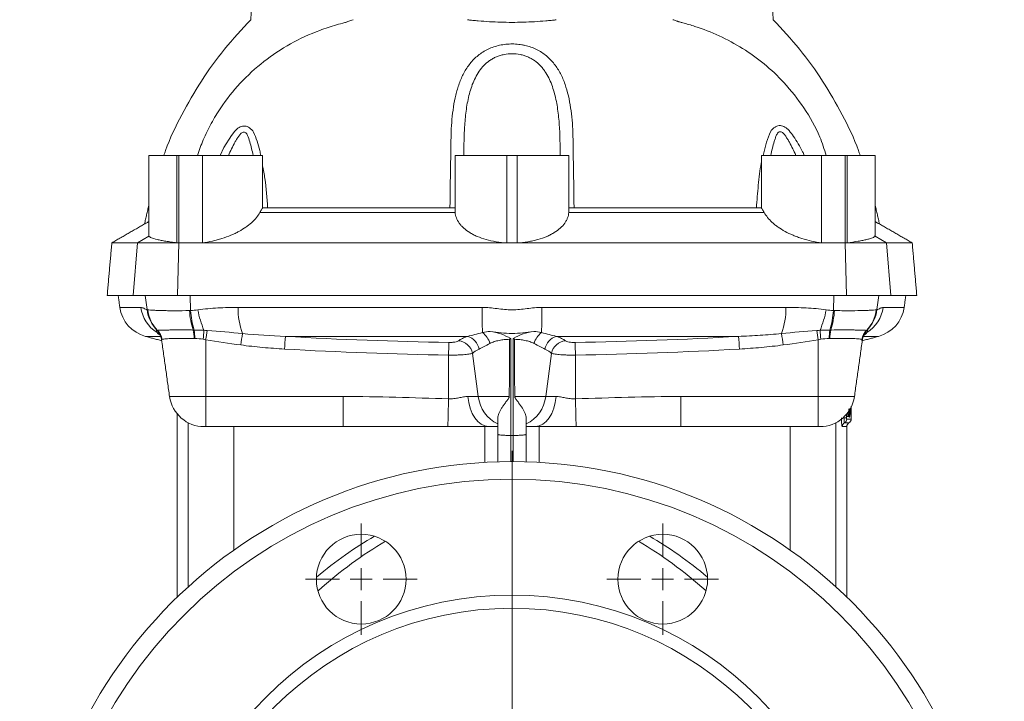
# Model space of a CAD drawing. Units: millimetres. Extents: x 8 to 290, y 7 to 203.
# Drawn here: x 180 to 225, y 133 to 164 of the extents above; entities that cross this region are included whole.
import ezdxf

# ---------------------------------------------------------------- set-up
doc = ezdxf.new("R2010")
doc.units = ezdxf.units.MM

# ---------------------------------------------------------------- blocks, each defined once
blk = doc.blocks.new('SW_CENTERMARKSYMBOL_5')
at = {"color": 0, "linetype": 'Continuous', "lineweight": 0}
for p, q in [((0, 1), (0, 22.5)), ((0, 0), (0, 0.5)), ((-1, 0), (-22.5, 0)), ((0, 0), (-0.5, 0)), ((0, 0), (0, -0.5)), ((0, 0), (0.5, 0)), ((1, 0), (22.5, 0)), ((0, -1), (0, -22.5))]:
    blk.add_line(p, q, dxfattribs=at)
blk = doc.blocks.new('SW_CENTERMARKSYMBOL_6')
at = {"color": 0, "linetype": 'Continuous', "lineweight": 0}
for p, q in [((0, 1), (0, 2.55)), ((0, 0), (0, 0.5)), ((-1, 0), (-2.55, 0)), ((0, 0), (-0.5, 0)), ((0, 0), (0, -0.5)), ((0, 0), (0.5, 0)), ((1, 0), (2.55, 0)), ((0, -1), (0, -2.55))]:
    blk.add_line(p, q, dxfattribs=at)
blk = doc.blocks.new('SW_CENTERMARKSYMBOL_7')
at = {"color": 0, "linetype": 'Continuous', "lineweight": 0}
for p, q in [((0, 1), (0, 2.55)), ((0, 0), (0, 0.5)), ((-1, 0), (-2.55, 0)), ((0, 0), (-0.5, 0)), ((0, 0), (0, -0.5)), ((0, 0), (0.5, 0)), ((1, 0), (2.55, 0)), ((0, -1), (0, -2.55))]:
    blk.add_line(p, q, dxfattribs=at)

msp = doc.modelspace()

# ---------------------------------------------------------------- linework, layer by layer
at = {"color": 7, "linetype": 'Continuous', "lineweight": 15}
for p, q in [((186.363, 157.826), (187.651, 157.826)), ((187.651, 153.826), (187.651, 157.826)), ((187.736, 157.826), (187.651, 157.826)), ((187.736, 157.826), (187.736, 153.826)), ((188.813, 157.826), (187.736, 157.826)), ((188.813, 157.826), (188.813, 153.826)), ((188.813, 157.826), (191.563, 157.826)), ((200.363, 157.826), (202.729, 157.826)), ((202.729, 153.826), (202.729, 157.826)), ((203.196, 157.826), (202.729, 157.826)), ((203.196, 157.826), (205.563, 157.826)), ((203.196, 157.826), (203.196, 153.826)), ((214.363, 157.826), (217.112, 157.826)), ((217.112, 153.826), (217.112, 157.826)), ((217.112, 157.826), (218.19, 157.826)), ((218.19, 157.826), (218.19, 153.826)), ((218.19, 157.826), (218.274, 157.826)), ((218.274, 157.826), (218.274, 153.826)), ((218.274, 157.826), (219.563, 157.826)), ((191.563, 155.426), (200.363, 155.426)), ((205.563, 155.426), (214.363, 155.426)), ((200.365, 155.211), (191.434, 155.211)), ((214.492, 155.211), (205.56, 155.211)), ((186.367, 154.13), (185.854, 153.826)), ((219.559, 154.13), (220.071, 153.826)), ((184.673, 153.826), (185.854, 153.826)), ((185.854, 153.826), (185.65, 151.426)), ((185.854, 153.826), (187.651, 153.826)), ((187.651, 153.826), (187.736, 153.826)), ((187.736, 153.826), (187.673, 151.426)), ((187.736, 153.826), (188.813, 153.826)), ((188.813, 153.826), (202.729, 153.826)), ((202.729, 153.826), (203.196, 153.826)), ((203.196, 153.826), (217.112, 153.826)), ((218.19, 153.826), (217.112, 153.826)), ((218.19, 153.826), (218.252, 151.426)), ((218.19, 153.826), (218.274, 153.826)), ((218.274, 153.826), (220.071, 153.826)), ((220.071, 153.826), (220.275, 151.426)), ((220.071, 153.826), (221.253, 153.826)), ((184.463, 151.426), (185.65, 151.426)), ((185.65, 151.426), (187.673, 151.426)), ((186.283, 150.773), (186.194, 151.426)), ((187.673, 151.426), (188.247, 151.426)), ((188.275, 150.732), (188.247, 151.426)), ((188.247, 151.426), (217.678, 151.426)), ((217.65, 150.732), (217.678, 151.426)), ((217.678, 151.426), (218.252, 151.426)), ((218.252, 151.426), (220.275, 151.426)), ((219.642, 150.773), (219.731, 151.426)), ((220.275, 151.426), (221.463, 151.426)), ((185.04, 150.874), (186.002, 150.874)), ((190.441, 150.874), (201.592, 150.874)), ((204.333, 150.874), (215.484, 150.874)), ((219.923, 150.874), (220.885, 150.874)), ((186.876, 149.552), (186.21, 149.552)), ((188.963, 146.803), (188.963, 149.4)), ((200.933, 149.552), (192.606, 149.552)), ((202.913, 149.449), (202.913, 145.026)), ((203.013, 145.026), (203.013, 149.449)), ((213.319, 149.552), (204.993, 149.552)), ((216.963, 146.803), (216.963, 149.4)), ((219.715, 149.552), (219.041, 149.552)), ((200.064, 146.703), (200.064, 148.695)), ((201.42, 146.803), (201.161, 148.774)), ((204.506, 146.803), (204.765, 148.774)), ((205.861, 146.703), (205.861, 148.695)), ((187.312, 146.803), (188.963, 146.803)), ((188.963, 146.803), (195.244, 146.803)), ((188.963, 145.426), (188.963, 146.803)), ((195.244, 145.426), (195.244, 146.803)), ((200.944, 146.803), (201.42, 146.803)), ((201.42, 146.803), (202.838, 146.803)), ((203.087, 146.803), (204.506, 146.803)), ((204.506, 146.803), (204.981, 146.803)), ((210.682, 146.803), (216.963, 146.803)), ((210.682, 145.426), (210.682, 146.803)), ((216.963, 145.426), (216.963, 146.803)), ((216.963, 146.803), (218.613, 146.803)), ((218.449, 145.886), (218.449, 146.29)), ((218.452, 146.295), (218.452, 145.886)), ((202.313, 145.072), (202.313, 145.818)), ((203.613, 145.818), (203.613, 145.072)), ((218.136, 145.826), (218.087, 145.826)), ((218.136, 145.826), (218.136, 145.871)), ((218.136, 145.826), (218.254, 145.826)), ((218.254, 145.997), (218.254, 145.826)), ((218.338, 145.886), (218.268, 145.886)), ((218.279, 146.019), (218.294, 146.019)), ((218.294, 146.019), (218.338, 146.019)), ((218.338, 146.019), (218.338, 145.886)), ((218.452, 145.886), (218.449, 145.886)), ((188.159, 138.1), (188.159, 145.606)), ((188.963, 145.426), (188.897, 145.426)), ((195.244, 145.426), (188.963, 145.426)), ((190.242, 139.775), (190.242, 145.426)), ((200.03, 145.426), (195.244, 145.426)), ((201.728, 145.426), (200.03, 145.426)), ((201.728, 143.791), (201.728, 145.426)), ((202.222, 145.426), (201.978, 145.426)), ((203.947, 145.426), (203.703, 145.426)), ((205.896, 145.426), (204.197, 145.426)), ((204.197, 145.426), (204.197, 143.791)), ((210.682, 145.426), (205.896, 145.426)), ((216.963, 145.426), (210.682, 145.426)), ((215.683, 139.775), (215.683, 145.426)), ((217.029, 145.426), (216.963, 145.426)), ((217.767, 138.1), (217.767, 145.606)), ((218.263, 145.426), (218.061, 145.426)), ((218.363, 145.599), (218.16, 145.599)), ((218.26, 145.772), (218.463, 145.772)), ((202.313, 143.816), (202.313, 145.072)), ((202.913, 145.026), (202.913, 143.826)), ((202.913, 145.026), (203.013, 145.026)), ((203.013, 143.826), (203.013, 145.026)), ((203.613, 145.072), (203.613, 143.816)), ((202.913, 143.826), (202.963, 143.826)), ((202.963, 143.826), (203.013, 143.826))]:
    msp.add_line(p, q, dxfattribs=at)
at = {"color": 7, "linetype": 'Continuous', "lineweight": 15, "flags": 128}
for points in [[(189.621, 157.826), (189.8, 158.188), (190.147, 158.734), (190.299, 158.937), (190.299, 158.937), (190.299, 158.937)], [(214.445, 157.826), (214.594, 158.433), (214.728, 158.787), (214.807, 158.954), (214.807, 158.954), (214.807, 158.954)], [(201.889, 145.426), (201.718, 145.456), (201.554, 145.534), (201.4, 145.66), (201.262, 145.827), (201.144, 146.032), (201.05, 146.268), (200.983, 146.528), (200.944, 146.803)], [(204.037, 145.426), (204.207, 145.456), (204.372, 145.534), (204.525, 145.66), (204.663, 145.827), (204.781, 146.032), (204.875, 146.268), (204.943, 146.528), (204.981, 146.803)]]:
    msp.add_lwpolyline(points, dxfattribs=at)
at = {"color": 7, "linetype": 'Continuous', "lineweight": 15}
for centre, radius in [((202.963, 121.826), 22), ((202.963, 121.826), 21.2), ((196.074, 138.456), 2.05), ((209.851, 138.456), 2.05), ((202.963, 121.826), 15.9), ((202.963, 121.826), 15.3)]:
    msp.add_circle(centre, radius, dxfattribs=at)
for centre, radius, start, end in [((186.625, 151.097), 1.6, 188, 255), ((187.59, 151.087), 1.602, 187.6167, 237.9844), ((187.857, 150.958), 1.585, 186.7015, 225.6285), ((187.883, 150.939), 1.578, 186.1781, 224.8133), ((192.561, 151.42), 4.005, 189.4145, 203.3867), ((193.911, 150.856), 3.47, 179.6901, 199.7757), ((233.955, 150.871), 32.363, 179.9936, 182.0206), ((171.97, 150.871), 32.363, 357.9794, 0.0064), ((212.014, 150.856), 3.47, 340.2243, 0.3099), ((213.364, 151.42), 4.005, 336.6133, 350.5855), ((218.043, 150.939), 1.578, 315.1867, 353.8219), ((218.069, 150.958), 1.585, 314.3715, 353.2985), ((218.335, 151.087), 1.602, 302.0156, 352.3833), ((219.301, 151.097), 1.6, 285, 352), ((192.056, 150.989), 3.841, 183.8539, 197.3671), ((192.317, 150.975), 4.049, 183.4454, 196.2458), ((213.608, 150.975), 4.049, 343.7542, 356.5546), ((213.869, 150.989), 3.841, 342.6329, 356.1461), ((186.474, 149.22), 0.574, 45.7122, 62.3477), ((186.267, 149.309), 0.706, 8.2908, 46.9981), ((186.276, 149.313), 0.708, 8.235, 46.498), ((186.497, 149.435), 1.937, 0.5753, 12.1631), ((186.402, 149.445), 2.066, 0.2325, 11.0961), ((177.342, 150.611), 11.569, 354.0993, 356.1318), ((208.674, 146.107), 19.985, 169.2866, 170.515), ((208.214, 146.735), 17.813, 170.4778, 172.1759), ((223.196, 147.284), 30.674, 175.7594, 176.8427), ((200.723, 148.832), 0.749, 10.8078, 73.719), ((200.959, 148.917), 1.043, 17.3913, 51.1924), ((204.966, 148.917), 1.043, 128.8076, 162.6087), ((205.203, 148.832), 0.749, 106.281, 169.1922), ((182.73, 147.284), 30.674, 3.1573, 4.2406), ((197.712, 146.735), 17.813, 7.8241, 9.5222), ((197.251, 146.107), 19.985, 9.485, 10.7134), ((228.583, 150.611), 11.569, 183.8682, 185.9007), ((219.523, 149.445), 2.066, 168.9039, 179.7675), ((219.428, 149.435), 1.937, 167.8369, 179.4247), ((219.65, 149.313), 0.708, 133.502, 171.765), ((219.658, 149.309), 0.706, 133.0019, 171.7092), ((219.451, 149.22), 0.574, 117.6529, 134.4822), ((308.46, 146.989), 108.409, 178.79257, 179.09848), ((200.436, 148.616), 0.742, 12.3178, 83.3608), ((205.489, 148.616), 0.742, 96.6392, 167.6822), ((97.466, 146.989), 108.409, 0.90152, 1.20743), ((188.897, 147.026), 1.6, 188, 270), ((5.542, 151.338), 194.577, 358.25882, 358.63492), ((202.998, 146.988), 1.589, 186.6885, 244.463), ((202.928, 146.988), 1.589, 295.537, 353.3115), ((400.383, 151.338), 194.577, 181.36508, 181.74118), ((217.029, 147.026), 1.6, 270, 352), ((218.261, 145.426), 0.2, 120.2008, 180.0546), ((218.059, 145.772), 0.2, 300.1998, 0.0555), ((218.463, 145.426), 0.2, 120, 180), ((218.263, 145.772), 0.2, 300, 0), ((202.898, 144.426), 0.6, 270.1647, 270.7148), ((202.913, 143.226), 0.6, 90, 90.7148), ((203.013, 143.226), 0.6, 89.2852, 90), ((203.028, 144.426), 0.6, 269.2852, 269.8353)]:
    msp.add_arc(centre, radius, start, end, dxfattribs=at)
for centre, major_axis, ratio, start_param, end_param in [((178.963, 150.709), (0, 48.633), 0.812197, 4.613057, 4.615994), ((178.963, 150.511), (0, 48.61), 0.812596, 4.619853, 4.620473), ((202.963, -62.997), (0, 205.237), 0.230465, 0.133412, 0.190072), ((202.963, -62.997), (0, 205.237), 0.230465, 6.093113, 6.149774), ((202.963, -63.386), (0, 205.237), 0.221695, 0.127525, 0.196117), ((202.963, -63.386), (0, 205.237), 0.221695, 6.087069, 6.15566)]:
    msp.add_ellipse(centre, major_axis=major_axis, ratio=ratio, start_param=start_param, end_param=end_param, dxfattribs=at)
for points, knots in [([(191.163, 169.226), (191.14, 168.359), (191.095, 166.626), (191.049, 164.892), (191.027, 164.026)], [0, 0, 0, 0, 0.5, 1, 1, 1, 1]), ([(214.899, 164.026), (214.876, 164.892), (214.831, 166.626), (214.785, 168.359), (214.763, 169.226)], [0, 0, 0, 0, 0.5, 1, 1, 1, 1]), ([(191.027, 164.026), (190.616, 163.583), (189.797, 162.702), (188.744, 161.237), (187.853, 159.684), (187.292, 158.539), (187.078, 157.9), (187.053, 157.826)], [0, 0, 0, 0, 0.244075, 0.486382, 0.72759, 0.968295, 1, 1, 1, 1]), ([(188.587, 157.826), (188.671, 158.063), (188.849, 158.562), (189.207, 159.287), (189.743, 160.173), (190.522, 161.155), (191.602, 162.144), (192.835, 162.959), (193.969, 163.479), (194.811, 163.758), (195.203, 163.863), (195.343, 163.898), (195.371, 163.905), (195.452, 163.939), (195.567, 163.977), (195.666, 164.013), (195.702, 164.026)], [0, 0, 0, 0, 0.0753641, 0.1584678, 0.2415743, 0.3853279, 0.5330121, 0.6807555, 0.8325464, 0.9161821, 0.958055, 0.9606642, 0.9619688, 0.9671956, 0.9880691, 1, 1, 1, 1]), ([(200.938, 164.026), (200.937, 164.024), (200.937, 164.023), (200.936, 164.021), (200.936, 164.019), (200.935, 164.019), (200.935, 164.017), (200.936, 164.017), (200.938, 164.017), (200.939, 164.017), (200.946, 164.016), (200.963, 164.015), (200.978, 164.013), (201.009, 164.01), (201.029, 164.008), (201.09, 164.001), (201.131, 163.997), (201.255, 163.985), (201.338, 163.978), (201.588, 163.957), (201.757, 163.944), (202.1, 163.925), (202.273, 163.917), (202.617, 163.907), (202.79, 163.904), (203.134, 163.904), (203.307, 163.907), (203.652, 163.917), (203.826, 163.925), (204.167, 163.945), (204.336, 163.958), (204.585, 163.979), (204.668, 163.987), (204.791, 163.999), (204.852, 164.005), (204.923, 164.013), (204.959, 164.016), (204.977, 164.018), (204.984, 164.019), (204.987, 164.02), (204.988, 164.019), (204.989, 164.02), (204.988, 164.021), (204.988, 164.023), (204.987, 164.024), (204.987, 164.026)], [0, 0, 0, 0, 0.000977, 0.001465, 0.001465, 0.001953, 0.001953, 0.002441, 0.002441, 0.00293, 0.003906, 0.007812, 0.015625, 0.015625, 0.03125, 0.03125, 0.0625, 0.0625, 0.125, 0.125, 0.25, 0.25, 0.375, 0.375, 0.5, 0.5, 0.625, 0.625, 0.75, 0.75, 0.875, 0.875, 0.9375, 0.9375, 0.96875, 0.984375, 0.992188, 0.996094, 0.998047, 0.998047, 0.998535, 0.998535, 0.999023, 0.999023, 1, 1, 1, 1]), ([(210.32, 164.026), (210.366, 164.009), (210.436, 163.985), (210.516, 163.956), (210.556, 163.941), (210.574, 163.935), (210.584, 163.931), (210.599, 163.928), (210.66, 163.912), (210.906, 163.85), (211.513, 163.67), (212.441, 163.311), (213.508, 162.737), (214.509, 162.019), (215.468, 161.118), (216.338, 160.001), (216.99, 158.871), (217.233, 158.107), (217.323, 157.826)], [0, 0, 0, 0, 0.015412, 0.023118, 0.026971, 0.028897, 0.029138, 0.030104, 0.033957, 0.049369, 0.111043, 0.234579, 0.360241, 0.483826, 0.609849, 0.75826, 0.911016, 1, 1, 1, 1]), ([(218.872, 157.826), (218.847, 157.9), (218.634, 158.539), (218.072, 159.684), (217.182, 161.237), (216.128, 162.702), (215.31, 163.583), (214.899, 164.026)], [0, 0, 0, 0, 0.031705, 0.27241, 0.513618, 0.755925, 1, 1, 1, 1]), ([(200.126, 155.426), (200.137, 156.197), (200.148, 156.968), (200.164, 157.932), (200.167, 158.125), (200.172, 158.414), (200.173, 158.51), (200.176, 158.655), (200.177, 158.703), (200.179, 158.799), (200.181, 158.847), (200.19, 159.088), (200.201, 159.279), (200.236, 159.66), (200.258, 159.85), (200.316, 160.221), (200.351, 160.403), (200.416, 160.67), (200.44, 160.758), (200.491, 160.933), (200.519, 161.019), (200.611, 161.272), (200.681, 161.433), (200.844, 161.739), (200.938, 161.885), (201.101, 162.09), (201.159, 162.155), (201.282, 162.279), (201.346, 162.337), (201.483, 162.448), (201.555, 162.499), (201.708, 162.595), (201.788, 162.639), (202.035, 162.756), (202.21, 162.816), (202.493, 162.877), (202.589, 162.892), (202.784, 162.912), (202.882, 162.917), (203.076, 162.916), (203.173, 162.91), (203.317, 162.893), (203.365, 162.887), (203.461, 162.87), (203.508, 162.861), (203.742, 162.808), (203.917, 162.746), (204.165, 162.625), (204.244, 162.58), (204.395, 162.483), (204.466, 162.43), (204.601, 162.318), (204.666, 162.259), (204.787, 162.132), (204.844, 162.066), (205.004, 161.861), (205.096, 161.715), (205.218, 161.481), (205.256, 161.401), (205.326, 161.237), (205.358, 161.154), (205.447, 160.901), (205.497, 160.727), (205.581, 160.371), (205.615, 160.188), (205.7, 159.627), (205.731, 159.248), (205.746, 158.82), (205.747, 158.772), (205.749, 158.677), (205.75, 158.629), (205.752, 158.485), (205.757, 158.199), (205.762, 157.912), (205.777, 156.956), (205.788, 156.191), (205.799, 155.426)], [0, 0, 0, 0, 0.125, 0.125, 0.15625, 0.15625, 0.171875, 0.171875, 0.179688, 0.179688, 0.1875, 0.1875, 0.21875, 0.21875, 0.25, 0.25, 0.28125, 0.28125, 0.296875, 0.296875, 0.3125, 0.3125, 0.34375, 0.34375, 0.375, 0.375, 0.390625, 0.390625, 0.40625, 0.40625, 0.421875, 0.421875, 0.4375, 0.4375, 0.46875, 0.46875, 0.484375, 0.484375, 0.5, 0.5, 0.515625, 0.515625, 0.523438, 0.523438, 0.53125, 0.53125, 0.5625, 0.5625, 0.578125, 0.578125, 0.59375, 0.59375, 0.609375, 0.609375, 0.625, 0.625, 0.65625, 0.65625, 0.671875, 0.671875, 0.6875, 0.6875, 0.71875, 0.71875, 0.75, 0.75, 0.8125, 0.8125, 0.820313, 0.820313, 0.828125, 0.828125, 0.84375, 0.875, 0.875, 1, 1, 1, 1]), ([(205.168, 157.826), (205.163, 158.072), (205.158, 158.318), (205.152, 158.626), (205.15, 158.687), (205.146, 158.81), (205.144, 158.871), (205.136, 159.055), (205.128, 159.177), (205.109, 159.42), (205.098, 159.542), (205.071, 159.783), (205.055, 159.904), (204.998, 160.261), (204.951, 160.494), (204.855, 160.832), (204.82, 160.943), (204.738, 161.161), (204.692, 161.267), (204.589, 161.471), (204.532, 161.57), (204.436, 161.71), (204.402, 161.756), (204.33, 161.845), (204.292, 161.888), (204.172, 162.012), (204.086, 162.087), (203.943, 162.187), (203.893, 162.219), (203.789, 162.276), (203.736, 162.303), (203.627, 162.35), (203.571, 162.37), (203.455, 162.406), (203.396, 162.422), (203.214, 162.459), (203.091, 162.471), (202.845, 162.472), (202.719, 162.46), (202.537, 162.423), (202.477, 162.408), (202.361, 162.372), (202.305, 162.352), (202.195, 162.305), (202.142, 162.279), (202.038, 162.221), (201.988, 162.19), (201.843, 162.089), (201.756, 162.014), (201.598, 161.85), (201.526, 161.762), (201.396, 161.573), (201.339, 161.474), (201.184, 161.169), (201.105, 160.953), (200.976, 160.499), (200.928, 160.266), (200.872, 159.909), (200.856, 159.789), (200.828, 159.547), (200.817, 159.425), (200.798, 159.18), (200.79, 159.058), (200.782, 158.874), (200.779, 158.812), (200.775, 158.689), (200.774, 158.627), (200.767, 158.319), (200.762, 158.072), (200.757, 157.826)], [0, 0, 0, 0, 0.0625, 0.0625, 0.078125, 0.078125, 0.09375, 0.09375, 0.125, 0.125, 0.15625, 0.15625, 0.1875, 0.1875, 0.25, 0.25, 0.28125, 0.28125, 0.3125, 0.3125, 0.34375, 0.34375, 0.359375, 0.359375, 0.375, 0.375, 0.40625, 0.40625, 0.421875, 0.421875, 0.4375, 0.4375, 0.453125, 0.453125, 0.46875, 0.46875, 0.5, 0.5, 0.53125, 0.53125, 0.546875, 0.546875, 0.5625, 0.5625, 0.578125, 0.578125, 0.59375, 0.59375, 0.625, 0.625, 0.65625, 0.65625, 0.6875, 0.6875, 0.75, 0.75, 0.8125, 0.8125, 0.84375, 0.84375, 0.875, 0.875, 0.90625, 0.90625, 0.921875, 0.921875, 0.9375, 0.9375, 1, 1, 1, 1]), ([(191.128, 157.826), (191.088, 158.038), (191.041, 158.246), (190.948, 158.547), (190.913, 158.645), (190.862, 158.763), (190.85, 158.785), (190.824, 158.826), (190.808, 158.844), (190.774, 158.871), (190.755, 158.881), (190.715, 158.889), (190.694, 158.888), (190.654, 158.876), (190.634, 158.866), (190.595, 158.84), (190.577, 158.825), (190.525, 158.774), (190.493, 158.733), (190.449, 158.669), (190.435, 158.647), (190.407, 158.602), (190.393, 158.579), (190.351, 158.51), (190.324, 158.464), (190.191, 158.228), (190.093, 158.03), (190.003, 157.826)], [0, 0, 0, 0, 0.25, 0.25, 0.375, 0.375, 0.40625, 0.40625, 0.4375, 0.4375, 0.46875, 0.46875, 0.5, 0.5, 0.53125, 0.53125, 0.5625, 0.5625, 0.625, 0.625, 0.65625, 0.65625, 0.6875, 0.6875, 0.75, 0.75, 1, 1, 1, 1]), ([(190.299, 158.937), (190.358, 159), (190.422, 159.056), (190.523, 159.115), (190.558, 159.132), (190.629, 159.156), (190.665, 159.163), (190.738, 159.167), (190.774, 159.163), (190.846, 159.146), (190.882, 159.132), (190.986, 159.075), (191.051, 159.018), (191.112, 158.949)], [0, 0, 0, 0, 0.25, 0.25, 0.375, 0.375, 0.5, 0.5, 0.625, 0.625, 0.75, 0.75, 1, 1, 1, 1]), ([(191.112, 158.949), (191.112, 158.949), (191.112, 158.949), (191.112, 158.949), (191.113, 158.948), (191.113, 158.946), (191.114, 158.945), (191.114, 158.945), (191.114, 158.945), (191.114, 158.945)], [-0.00000006, -0.00000006, -0.00000006, -0.00000006, 0, 0, 0, 0.00002759422, 0.00002759422, 0.00002759422, 0.00002765422, 0.00002765422, 0.00002765422, 0.00002765422]), ([(191.114, 158.945), (191.114, 158.945), (191.125, 158.924), (191.203, 158.775), (191.315, 158.48), (191.427, 158.128), (191.465, 157.901), (191.477, 157.826)], [0, 0, 0, 0, 0.000009, 0.063932, 0.439485, 0.815555, 1, 1, 1, 1]), ([(215.933, 157.826), (215.843, 158.032), (215.745, 158.232), (215.611, 158.471), (215.584, 158.518), (215.543, 158.587), (215.529, 158.61), (215.501, 158.655), (215.487, 158.678), (215.457, 158.722), (215.442, 158.743), (215.41, 158.784), (215.393, 158.803), (215.358, 158.839), (215.34, 158.855), (215.302, 158.882), (215.282, 158.893), (215.241, 158.907), (215.22, 158.91), (215.179, 158.904), (215.159, 158.896), (215.123, 158.87), (215.108, 158.852), (215.08, 158.812), (215.068, 158.789), (215.047, 158.741), (215.037, 158.717), (215.017, 158.667), (215.008, 158.642), (214.98, 158.567), (214.963, 158.516), (214.884, 158.259), (214.835, 158.044), (214.795, 157.826)], [0, 0, 0, 0, 0.25, 0.25, 0.3125, 0.3125, 0.34375, 0.34375, 0.375, 0.375, 0.40625, 0.40625, 0.4375, 0.4375, 0.46875, 0.46875, 0.5, 0.5, 0.53125, 0.53125, 0.5625, 0.5625, 0.59375, 0.59375, 0.625, 0.625, 0.65625, 0.65625, 0.6875, 0.6875, 0.75, 0.75, 1, 1, 1, 1]), ([(214.807, 158.954), (214.807, 158.954), (214.807, 158.954), (214.807, 158.954), (214.81, 158.959), (214.813, 158.965), (214.815, 158.97), (214.815, 158.97), (214.815, 158.97), (214.815, 158.97)], [-0.00000006, -0.00000006, -0.00000006, -0.00000006, 0, 0, 0, 0.0001033268, 0.0001033268, 0.0001033268, 0.0001033853, 0.0001033853, 0.0001033853, 0.0001033853]), ([(214.815, 158.97), (214.846, 159.004), (214.877, 159.036), (214.942, 159.091), (214.976, 159.115), (215.046, 159.152), (215.081, 159.167), (215.154, 159.184), (215.19, 159.187), (215.263, 159.183), (215.3, 159.176), (215.371, 159.152), (215.405, 159.136), (215.473, 159.095), (215.506, 159.071), (215.57, 159.018), (215.6, 158.988), (215.63, 158.957)], [0, 0, 0, 0, 0.125, 0.125, 0.25, 0.25, 0.375, 0.375, 0.5, 0.5, 0.625, 0.625, 0.75, 0.75, 0.875, 0.875, 1, 1, 1, 1]), ([(215.63, 158.957), (215.63, 158.957), (215.701, 158.872), (215.911, 158.568), (216.158, 158.19), (216.297, 157.881), (216.322, 157.826)], [0, 0, 0, 0, 0.000009, 0.257556, 0.867204, 1, 1, 1, 1]), ([(191.563, 157.352), (191.601, 157.157), (191.722, 156.534), (191.764, 155.877), (191.793, 155.426)], [0, 0, 0, 0, 0.313733, 1, 1, 1, 1]), ([(214.132, 155.426), (214.16, 155.771), (214.216, 156.46), (214.28, 157.159), (214.361, 157.487), (214.363, 157.493)], [0, 0, 0, 0, 0.495095, 0.990283, 1, 1, 1, 1]), ([(191.563, 155.426), (191.562, 155.426), (191.559, 155.421), (191.547, 155.404), (191.538, 155.39), (191.516, 155.354), (191.502, 155.332), (191.471, 155.278), (191.453, 155.247), (191.434, 155.211)], [0, 0, 0, 0, 0.25, 0.25, 0.5, 0.5, 0.75, 0.75, 1, 1, 1, 1]), ([(205.558, 155.264), (205.56, 155.257), (205.563, 155.244), (205.561, 155.221), (205.56, 155.211)], [0, 0, 0, 0, 0.570019, 1, 1, 1, 1]), ([(214.492, 155.211), (214.453, 155.282), (214.421, 155.336), (214.387, 155.39), (214.379, 155.404), (214.366, 155.421), (214.363, 155.426), (214.363, 155.426)], [0, 0, 0, 0, 0.5, 0.5, 0.75, 0.75, 1, 1, 1, 1]), ([(188.813, 153.826), (188.968, 153.846), (189.12, 153.872), (189.343, 153.922), (189.417, 153.94), (189.564, 153.979), (189.637, 154), (189.85, 154.068), (189.986, 154.118), (190.18, 154.2), (190.243, 154.228), (190.366, 154.288), (190.426, 154.318), (190.598, 154.412), (190.704, 154.478), (190.85, 154.581), (190.897, 154.616), (190.987, 154.687), (191.029, 154.723), (191.229, 154.906), (191.35, 155.056), (191.434, 155.211)], [0, 0, 0, 0, 0.125, 0.125, 0.1875, 0.1875, 0.25, 0.25, 0.375, 0.375, 0.4375, 0.4375, 0.5, 0.5, 0.625, 0.625, 0.6875, 0.6875, 0.75, 0.75, 1, 1, 1, 1]), ([(200.365, 155.211), (200.372, 155.127), (200.391, 155.045), (200.453, 154.883), (200.496, 154.803), (200.58, 154.686), (200.611, 154.647), (200.679, 154.572), (200.716, 154.535), (200.835, 154.428), (200.926, 154.36), (201.081, 154.264), (201.136, 154.233), (201.252, 154.173), (201.312, 154.145), (201.5, 154.065), (201.634, 154.017), (201.923, 153.936), (202.078, 153.902), (202.397, 153.851), (202.56, 153.834), (202.729, 153.826)], [0, 0, 0, 0, 0.125, 0.125, 0.25, 0.25, 0.3125, 0.3125, 0.375, 0.375, 0.5, 0.5, 0.5625, 0.5625, 0.625, 0.625, 0.75, 0.75, 0.875, 0.875, 1, 1, 1, 1]), ([(203.196, 153.826), (203.364, 153.834), (203.527, 153.851), (203.764, 153.889), (203.842, 153.903), (203.996, 153.937), (204.071, 153.955), (204.288, 154.016), (204.423, 154.064), (204.612, 154.144), (204.672, 154.173), (204.787, 154.232), (204.842, 154.263), (204.997, 154.358), (205.089, 154.427), (205.25, 154.571), (205.317, 154.646), (205.4, 154.762), (205.425, 154.802), (205.468, 154.881), (205.487, 154.922), (205.534, 155.045), (205.553, 155.128), (205.56, 155.211)], [0, 0, 0, 0, 0.125, 0.125, 0.1875, 0.1875, 0.25, 0.25, 0.375, 0.375, 0.4375, 0.4375, 0.5, 0.5, 0.625, 0.625, 0.75, 0.75, 0.8125, 0.8125, 0.875, 0.875, 1, 1, 1, 1]), ([(214.492, 155.211), (214.576, 155.056), (214.697, 154.906), (214.895, 154.725), (214.937, 154.689), (215.026, 154.618), (215.073, 154.582), (215.221, 154.479), (215.327, 154.413), (215.555, 154.288), (215.676, 154.23), (215.871, 154.147), (215.938, 154.12), (216.075, 154.07), (216.145, 154.046), (216.356, 153.979), (216.502, 153.939), (216.801, 153.873), (216.957, 153.846), (217.112, 153.826)], [0, 0, 0, 0, 0.25, 0.25, 0.3125, 0.3125, 0.375, 0.375, 0.5, 0.5, 0.625, 0.625, 0.6875, 0.6875, 0.75, 0.75, 0.875, 0.875, 1, 1, 1, 1]), ([(186.363, 154.795), (186.355, 154.791), (186.29, 154.755), (186.219, 154.717), (186.16, 154.685), (186.167, 154.688), (186.169, 154.689)], [0, 0, 0, 0, 0.051558, 0.448764, 0.835676, 1, 1, 1, 1]), ([(219.756, 154.689), (219.757, 154.689), (219.757, 154.689), (219.693, 154.724), (219.568, 154.792), (219.563, 154.795)], [0, 0, 0, 0, 0.2365216, 0.9692315, 1, 1, 1, 1]), ([(186.366, 154.149), (186.365, 154.147), (186.36, 154.138), (186.364, 154.134), (186.367, 154.13)], [0, 0, 0, 0, 0.240883, 1, 1, 1, 1]), ([(186.367, 154.13), (186.373, 154.119), (186.385, 154.107), (186.423, 154.083), (186.449, 154.07), (186.544, 154.032), (186.631, 154.006), (186.8, 153.966), (186.861, 153.953), (186.994, 153.927), (187.065, 153.914), (187.217, 153.888), (187.298, 153.875), (187.469, 153.85), (187.558, 153.838), (187.651, 153.826)], [0, 0, 0, 0, 0.125, 0.125, 0.25, 0.25, 0.5, 0.5, 0.625, 0.625, 0.75, 0.75, 0.875, 0.875, 1, 1, 1, 1]), ([(218.274, 153.826), (218.46, 153.85), (218.63, 153.875), (218.86, 153.914), (218.932, 153.927), (219.065, 153.953), (219.126, 153.966), (219.237, 153.993), (219.287, 154.006), (219.375, 154.032), (219.414, 154.045), (219.477, 154.07), (219.502, 154.083), (219.54, 154.107), (219.553, 154.119), (219.559, 154.13)], [0, 0, 0, 0, 0.25, 0.25, 0.375, 0.375, 0.5, 0.5, 0.625, 0.625, 0.75, 0.75, 0.875, 0.875, 1, 1, 1, 1]), ([(186.002, 150.874), (186.044, 150.874), (186.09, 150.858), (186.185, 150.812), (186.234, 150.785), (186.283, 150.773)], [0, 0, 0, 0, 0.5, 0.5, 1, 1, 1, 1]), ([(186.314, 150.769), (186.348, 150.765), (186.388, 150.761), (186.483, 150.753), (186.537, 150.75), (186.657, 150.743), (186.722, 150.74), (186.865, 150.734), (186.943, 150.732), (187.109, 150.728), (187.197, 150.727), (187.382, 150.725), (187.48, 150.725), (187.783, 150.725), (187.997, 150.727), (188.224, 150.731)], [0, 0, 0, 0, 0.125, 0.125, 0.25, 0.25, 0.375, 0.375, 0.5, 0.5, 0.625, 0.625, 0.75, 0.75, 1, 1, 1, 1]), ([(188.61, 150.765), (188.911, 150.808), (189.215, 150.835), (189.826, 150.868), (190.133, 150.874), (190.441, 150.874)], [0, 0, 0, 0, 0.5, 0.5, 1, 1, 1, 1]), ([(201.592, 150.874), (201.708, 150.874), (201.823, 150.869), (202.052, 150.849), (202.166, 150.836), (202.394, 150.807), (202.509, 150.793), (202.737, 150.77), (202.852, 150.764), (203.08, 150.764), (203.194, 150.771), (203.422, 150.793), (203.535, 150.808), (203.762, 150.836), (203.876, 150.85), (204.104, 150.869), (204.218, 150.874), (204.333, 150.874)], [0, 0, 0, 0, 0.125, 0.125, 0.25, 0.25, 0.375, 0.375, 0.5, 0.5, 0.625, 0.625, 0.75, 0.75, 0.875, 0.875, 1, 1, 1, 1]), ([(215.484, 150.874), (215.793, 150.874), (216.1, 150.868), (216.71, 150.835), (217.014, 150.809), (217.315, 150.765)], [0, 0, 0, 0, 0.5, 0.5, 1, 1, 1, 1]), ([(217.701, 150.731), (217.815, 150.729), (217.925, 150.728), (218.141, 150.725), (218.246, 150.725), (218.547, 150.724), (218.731, 150.726), (218.98, 150.732), (219.058, 150.734), (219.202, 150.74), (219.269, 150.743), (219.45, 150.753), (219.544, 150.761), (219.611, 150.769)], [0, 0, 0, 0, 0.125, 0.125, 0.25, 0.25, 0.5, 0.5, 0.625, 0.625, 0.75, 0.75, 1, 1, 1, 1]), ([(219.642, 150.773), (219.691, 150.785), (219.741, 150.812), (219.836, 150.858), (219.881, 150.874), (219.923, 150.874)], [0, 0, 0, 0, 0.5, 0.5, 1, 1, 1, 1]), ([(186.741, 149.728), (186.732, 149.745), (186.724, 149.759), (186.712, 149.781), (186.708, 149.79), (186.706, 149.812), (186.718, 149.821), (186.749, 149.825)], [0, 0, 0, 0, 0.25, 0.25, 0.5, 0.5, 1, 1, 1, 1]), ([(186.863, 149.623), (186.857, 149.626), (186.796, 149.657), (186.767, 149.694), (186.741, 149.728)], [0, 0, 0, 0, 0.101634, 1, 1, 1, 1]), ([(186.763, 149.827), (186.804, 149.831), (186.872, 149.835), (187.015, 149.839), (187.069, 149.84), (187.189, 149.842), (187.254, 149.843), (187.396, 149.844), (187.474, 149.845), (187.637, 149.845), (187.722, 149.845), (187.9, 149.845), (187.994, 149.845), (188.188, 149.844), (188.288, 149.844), (188.39, 149.843)], [0, 0, 0, 0, 0.25, 0.25, 0.375, 0.375, 0.5, 0.5, 0.625, 0.625, 0.75, 0.75, 0.875, 0.875, 1, 1, 1, 1]), ([(186.82, 149.685), (186.819, 149.686), (186.815, 149.691), (186.834, 149.67), (186.878, 149.603), (186.929, 149.5), (186.94, 149.415), (186.945, 149.378)], [0, 0, 0, 0, 0.05169, 0.287424, 0.516538, 0.790095, 1, 1, 1, 1]), ([(188.434, 149.454), (188.341, 149.456), (188.25, 149.458), (188.074, 149.46), (187.906, 149.461), (187.751, 149.46), (187.64, 149.459), (187.604, 149.459), (187.535, 149.457), (187.502, 149.457), (187.406, 149.454), (187.347, 149.452), (187.241, 149.447), (187.192, 149.444), (187.067, 149.433), (187.009, 149.425), (186.977, 149.415)], [0, 0, 0, 0, 0.125, 0.125, 0.25, 0.375, 0.375, 0.4375, 0.4375, 0.5, 0.5, 0.625, 0.625, 0.75, 0.75, 1, 1, 1, 1]), ([(200.522, 149.353), (200.568, 149.389), (200.626, 149.424), (200.763, 149.49), (200.842, 149.522), (200.933, 149.552)], [0, 0, 0, 0, 0.5, 0.5, 1, 1, 1, 1]), ([(200.933, 149.552), (201.036, 149.575), (201.144, 149.604), (201.371, 149.665), (201.489, 149.697), (201.612, 149.73)], [0, 0, 0, 0, 0.5, 0.5, 1, 1, 1, 1]), ([(202.853, 149.419), (202.771, 149.416), (202.69, 149.411), (202.53, 149.393), (202.45, 149.381), (202.298, 149.351), (202.224, 149.333), (202.084, 149.288), (202.017, 149.262), (201.954, 149.229)], [0, 0, 0, 0, 0.25, 0.25, 0.5, 0.5, 0.75, 0.75, 1, 1, 1, 1]), ([(203.956, 149.782), (203.79, 149.761), (203.625, 149.735), (203.294, 149.698), (202.963, 149.675), (202.632, 149.698), (202.301, 149.735), (202.135, 149.761), (201.97, 149.782)], [0, 0, 0, 0, 0.25, 0.25, 0.5, 0.75, 0.75, 1, 1, 1, 1]), ([(201.97, 149.782), (202.138, 149.761), (202.299, 149.719), (202.613, 149.604), (202.766, 149.532), (202.913, 149.449)], [0, 0, 0, 0, 0.5, 0.5, 1, 1, 1, 1]), ([(202.838, 146.803), (202.84, 147.118), (202.843, 147.433), (202.845, 147.748), (202.847, 148.128), (202.849, 148.507), (202.851, 148.887), (202.852, 149.064), (202.853, 149.242), (202.853, 149.419)], [0, 0, 0, 0, 0.00477143, 0.00477143, 0.00477143, 0.01052314, 0.01052314, 0.01052314, 0.01320971, 0.01320971, 0.01320971, 0.01320971]), ([(202.913, 149.449), (202.901, 149.456), (202.886, 149.456), (202.862, 149.444), (202.854, 149.432), (202.853, 149.419)], [0, 0, 0, 0, 0.5, 0.5, 1, 1, 1, 1]), ([(203.013, 149.449), (203.16, 149.532), (203.311, 149.604), (203.624, 149.718), (203.786, 149.761), (203.956, 149.782)], [0, 0, 0, 0, 0.5, 0.5, 1, 1, 1, 1]), ([(203.072, 149.419), (203.072, 149.432), (203.063, 149.444), (203.039, 149.456), (203.024, 149.456), (203.013, 149.449)], [0, 0, 0, 0, 0.5, 0.5, 1, 1, 1, 1]), ([(203.972, 149.229), (203.908, 149.262), (203.841, 149.288), (203.701, 149.333), (203.628, 149.351), (203.475, 149.381), (203.396, 149.393), (203.236, 149.411), (203.154, 149.416), (203.072, 149.419)], [0, 0, 0, 0, 0.25, 0.25, 0.5, 0.5, 0.75, 0.75, 1, 1, 1, 1]), ([(204.313, 149.73), (204.436, 149.697), (204.555, 149.665), (204.781, 149.604), (204.89, 149.575), (204.993, 149.552)], [0, 0, 0, 0, 0.5, 0.5, 1, 1, 1, 1]), ([(204.993, 149.552), (205.083, 149.522), (205.162, 149.49), (205.299, 149.424), (205.357, 149.389), (205.404, 149.353)], [0, 0, 0, 0, 0.5, 0.5, 1, 1, 1, 1]), ([(213.319, 149.552), (213.647, 149.565), (213.974, 149.582), (214.627, 149.624), (214.954, 149.649), (215.28, 149.682)], [0, 0, 0, 0, 0.5, 0.5, 1, 1, 1, 1]), ([(218.949, 149.415), (218.933, 149.42), (218.91, 149.424), (218.851, 149.433), (218.815, 149.437), (218.732, 149.444), (218.684, 149.447), (218.577, 149.452), (218.517, 149.454), (218.389, 149.458), (218.321, 149.459), (218.211, 149.46), (218.173, 149.46), (218.095, 149.461), (218.055, 149.461), (217.851, 149.46), (217.677, 149.458), (217.492, 149.454)], [0, 0, 0, 0, 0.125, 0.125, 0.25, 0.25, 0.375, 0.375, 0.5, 0.5, 0.625, 0.625, 0.6875, 0.6875, 0.75, 0.75, 1, 1, 1, 1]), ([(217.535, 149.843), (217.74, 149.844), (217.932, 149.845), (218.201, 149.845), (218.289, 149.845), (218.451, 149.845), (218.527, 149.844), (218.634, 149.843), (218.668, 149.843), (218.734, 149.842), (218.766, 149.842), (218.857, 149.84), (218.91, 149.839), (219.005, 149.836), (219.046, 149.834), (219.114, 149.831), (219.142, 149.829), (219.162, 149.827)], [0, 0, 0, 0, 0.25, 0.25, 0.375, 0.375, 0.5, 0.5, 0.5625, 0.5625, 0.625, 0.625, 0.75, 0.75, 0.875, 0.875, 1, 1, 1, 1]), ([(218.975, 149.363), (218.981, 149.407), (218.995, 149.494), (219.044, 149.597), (219.085, 149.662), (219.11, 149.69), (219.106, 149.686), (219.105, 149.685)], [0, 0, 0, 0, 0.2376333, 0.477761, 0.6963207, 0.9170945, 1, 1, 1, 1]), ([(219.185, 149.728), (219.159, 149.695), (219.131, 149.658), (219.07, 149.627), (219.063, 149.624)], [0, 0, 0, 0, 0.885422, 1, 1, 1, 1]), ([(219.177, 149.825), (219.207, 149.821), (219.219, 149.812), (219.217, 149.79), (219.214, 149.781), (219.201, 149.759), (219.193, 149.745), (219.185, 149.728)], [0, 0, 0, 0, 0.5, 0.5, 0.75, 0.75, 1, 1, 1, 1]), ([(192.569, 148.973), (192.234, 148.992), (191.899, 149.016), (191.232, 149.077), (190.898, 149.114), (190.566, 149.16)], [0, 0, 0, 0, 0.5, 0.5, 1, 1, 1, 1]), ([(200.075, 149.273), (200.1, 149.273), (200.125, 149.273), (200.174, 149.274), (200.198, 149.276), (200.245, 149.279), (200.268, 149.281), (200.311, 149.286), (200.333, 149.29), (200.392, 149.3), (200.427, 149.309), (200.484, 149.329), (200.506, 149.341), (200.522, 149.353)], [0, 0, 0, 0, 0.125, 0.125, 0.25, 0.25, 0.375, 0.375, 0.5, 0.5, 0.75, 0.75, 1, 1, 1, 1]), ([(201.954, 149.229), (201.86, 149.181), (201.773, 149.133), (201.608, 149.046), (201.531, 149.006), (201.459, 148.973)], [0, 0, 0, 0, 0.5, 0.5, 1, 1, 1, 1]), ([(204.467, 148.973), (204.395, 149.006), (204.317, 149.046), (204.153, 149.133), (204.065, 149.181), (203.972, 149.229)], [0, 0, 0, 0, 0.5, 0.5, 1, 1, 1, 1]), ([(205.404, 149.353), (205.419, 149.341), (205.442, 149.329), (205.499, 149.309), (205.534, 149.3), (205.613, 149.286), (205.657, 149.281), (205.752, 149.274), (205.8, 149.273), (205.85, 149.273)], [0, 0, 0, 0, 0.25, 0.25, 0.5, 0.5, 0.75, 0.75, 1, 1, 1, 1]), ([(215.359, 149.16), (215.027, 149.114), (214.694, 149.077), (214.026, 149.016), (213.692, 148.992), (213.357, 148.973)], [0, 0, 0, 0, 0.5, 0.5, 1, 1, 1, 1]), ([(201.161, 148.774), (201.12, 148.762), (201.063, 148.751), (200.955, 148.735), (200.915, 148.731), (200.83, 148.722), (200.784, 148.718), (200.687, 148.711), (200.635, 148.708), (200.529, 148.702), (200.474, 148.7), (200.361, 148.697), (200.302, 148.696), (200.184, 148.694), (200.124, 148.694), (200.064, 148.695)], [0, 0, 0, 0, 0.25, 0.25, 0.375, 0.375, 0.5, 0.5, 0.625, 0.625, 0.75, 0.75, 0.875, 0.875, 1, 1, 1, 1]), ([(205.861, 148.695), (205.741, 148.694), (205.624, 148.695), (205.453, 148.7), (205.397, 148.702), (205.291, 148.708), (205.24, 148.711), (205.142, 148.718), (205.096, 148.722), (205.011, 148.73), (204.971, 148.735), (204.899, 148.745), (204.866, 148.751), (204.809, 148.762), (204.785, 148.768), (204.765, 148.774)], [0, 0, 0, 0, 0.25, 0.25, 0.375, 0.375, 0.5, 0.5, 0.625, 0.625, 0.75, 0.75, 0.875, 0.875, 1, 1, 1, 1]), ([(195.244, 146.803), (196.047, 146.803), (196.851, 146.787), (198.458, 146.747), (199.261, 146.722), (200.064, 146.703)], [0, 0, 0, 0, 0.5, 0.5, 1, 1, 1, 1]), ([(200.064, 146.703), (200.145, 146.698), (200.224, 146.7), (200.342, 146.711), (200.381, 146.716), (200.457, 146.727), (200.494, 146.734), (200.605, 146.754), (200.675, 146.769), (200.814, 146.794), (200.88, 146.803), (200.944, 146.803)], [0, 0, 0, 0, 0.25, 0.25, 0.375, 0.375, 0.5, 0.5, 0.75, 0.75, 1, 1, 1, 1]), ([(202.313, 145.818), (202.313, 145.885), (202.33, 145.956), (202.376, 146.069), (202.395, 146.108), (202.437, 146.186), (202.461, 146.226), (202.512, 146.308), (202.541, 146.35), (202.599, 146.434), (202.63, 146.477), (202.694, 146.564), (202.727, 146.608), (202.776, 146.676), (202.792, 146.7), (202.815, 146.736), (202.822, 146.748), (202.833, 146.775), (202.838, 146.788), (202.838, 146.803)], [0, 0, 0, 0, 0.25, 0.25, 0.375, 0.375, 0.5, 0.5, 0.625, 0.625, 0.75, 0.75, 0.875, 0.875, 0.9375, 0.9375, 0.96875, 0.96875, 1, 1, 1, 1]), ([(203.087, 146.803), (203.088, 146.788), (203.092, 146.775), (203.104, 146.748), (203.111, 146.736), (203.133, 146.7), (203.15, 146.676), (203.199, 146.608), (203.232, 146.564), (203.327, 146.433), (203.386, 146.35), (203.464, 146.227), (203.488, 146.187), (203.53, 146.108), (203.549, 146.07), (203.579, 145.995), (203.591, 145.958), (203.608, 145.886), (203.613, 145.851), (203.613, 145.818)], [0, 0, 0, 0, 0.03125, 0.03125, 0.0625, 0.0625, 0.125, 0.125, 0.25, 0.25, 0.5, 0.5, 0.625, 0.625, 0.75, 0.75, 0.875, 0.875, 1, 1, 1, 1]), ([(204.981, 146.803), (205.045, 146.803), (205.112, 146.794), (205.25, 146.769), (205.321, 146.754), (205.431, 146.734), (205.468, 146.727), (205.545, 146.716), (205.584, 146.711), (205.701, 146.7), (205.781, 146.698), (205.861, 146.703)], [0, 0, 0, 0, 0.25, 0.25, 0.5, 0.5, 0.625, 0.625, 0.75, 0.75, 1, 1, 1, 1]), ([(205.861, 146.703), (206.664, 146.722), (207.468, 146.747), (209.075, 146.787), (209.878, 146.803), (210.682, 146.803)], [0, 0, 0, 0, 0.5, 0.5, 1, 1, 1, 1]), ([(218.401, 146.251), (218.401, 146.226), (218.401, 146.201), (218.401, 146.152), (218.4, 146.128), (218.399, 146.057), (218.398, 146.013), (218.395, 145.956), (218.394, 145.939), (218.391, 145.909), (218.39, 145.896), (218.387, 145.875), (218.386, 145.866), (218.383, 145.855), (218.381, 145.853), (218.38, 145.852)], [0, 0, 0, 0, 0.125, 0.125, 0.25, 0.25, 0.5, 0.5, 0.625, 0.625, 0.75, 0.75, 0.875, 0.875, 1, 1, 1, 1]), ([(218.463, 145.852), (218.463, 145.856), (218.463, 145.863), (218.462, 145.918), (218.461, 146.016), (218.461, 146.165), (218.461, 146.29), (218.461, 146.355)], [0, 0, 0, 0, 0.152632, 0.305908, 0.459545, 0.719513, 1, 1, 1, 1]), ([(218.462, 146.322), (218.462, 146.269), (218.462, 146.183), (218.462, 146.075), (218.462, 146.01), (218.463, 145.988), (218.463, 145.986), (218.463, 145.986)], [0, 0, 0, 0, 0.339054, 0.562452, 0.788236, 0.949758, 1, 1, 1, 1]), ([(218.061, 145.426), (218.058, 145.426), (218.055, 145.428), (218.05, 145.439), (218.047, 145.446), (218.042, 145.466), (218.04, 145.479), (218.035, 145.507), (218.033, 145.524), (218.029, 145.561), (218.027, 145.581), (218.024, 145.625), (218.023, 145.648), (218.019, 145.72), (218.018, 145.773), (218.018, 145.826)], [0, 0, 0, 0, 0.125, 0.125, 0.25, 0.25, 0.375, 0.375, 0.5, 0.5, 0.625, 0.625, 0.75, 0.75, 1, 1, 1, 1]), ([(218.16, 145.599), (218.157, 145.599), (218.154, 145.605), (218.148, 145.627), (218.146, 145.644), (218.141, 145.686), (218.139, 145.711), (218.137, 145.766), (218.136, 145.796), (218.136, 145.826)], [0, 0, 0, 0, 0.25, 0.25, 0.5, 0.5, 0.75, 0.75, 1, 1, 1, 1]), ([(218.254, 145.826), (218.254, 145.811), (218.255, 145.797), (218.257, 145.778), (218.258, 145.772), (218.26, 145.772)], [0, 0, 0, 0, 0.5, 0.5, 1, 1, 1, 1]), ([(218.38, 145.852), (218.377, 145.857), (218.372, 145.865), (218.365, 145.929), (218.359, 146.028), (218.357, 146.12), (218.356, 146.18), (218.356, 146.191)], [0, 0, 0, 0, 0.221957, 0.445027, 0.658207, 0.935687, 1, 1, 1, 1]), ([(218.364, 146.244), (218.364, 146.227), (218.364, 146.211), (218.365, 146.179), (218.365, 146.164), (218.366, 146.134), (218.366, 146.118), (218.367, 146.091), (218.368, 146.078), (218.37, 146.041), (218.372, 146.02), (218.375, 146), (218.376, 145.994), (218.378, 145.987), (218.379, 145.986), (218.38, 145.986)], [0, 0, 0, 0, 0.125, 0.125, 0.25, 0.25, 0.375, 0.375, 0.5, 0.5, 0.75, 0.75, 0.875, 0.875, 1, 1, 1, 1]), ([(218.38, 145.986), (218.381, 145.986), (218.382, 145.987), (218.384, 145.994), (218.385, 146), (218.388, 146.02), (218.389, 146.041), (218.392, 146.09), (218.393, 146.118), (218.394, 146.163), (218.394, 146.179), (218.394, 146.211), (218.394, 146.227), (218.394, 146.244)], [0, 0, 0, 0, 0.125, 0.125, 0.25, 0.25, 0.5, 0.5, 0.75, 0.75, 0.875, 0.875, 1, 1, 1, 1]), ([(218.462, 146.009), (218.462, 145.991), (218.462, 145.94), (218.463, 145.885), (218.463, 145.855), (218.463, 145.853), (218.463, 145.852)], [0, 0, 0, 0, 0.181184, 0.526322, 0.872631, 1, 1, 1, 1]), ([(202.222, 145.426), (202.252, 145.426), (202.274, 145.426), (202.305, 145.428), (202.313, 145.429), (202.313, 145.432)], [0, 0, 0, 0, 0.5, 0.5, 1, 1, 1, 1]), ([(203.613, 145.432), (203.613, 145.429), (203.62, 145.428), (203.651, 145.426), (203.673, 145.426), (203.703, 145.426)], [0, 0, 0, 0, 0.5, 0.5, 1, 1, 1, 1]), ([(202.913, 145.026), (202.873, 145.026), (202.834, 145.026), (202.757, 145.027), (202.719, 145.028), (202.647, 145.03), (202.612, 145.031), (202.547, 145.035), (202.516, 145.036), (202.461, 145.041), (202.436, 145.043), (202.392, 145.048), (202.373, 145.051), (202.344, 145.056), (202.332, 145.059), (202.317, 145.065), (202.313, 145.069), (202.313, 145.072)], [0, 0, 0, 0, 0.125, 0.125, 0.25, 0.25, 0.375, 0.375, 0.5, 0.5, 0.625, 0.625, 0.75, 0.75, 0.875, 0.875, 1, 1, 1, 1]), ([(203.013, 145.026), (203.052, 145.026), (203.091, 145.026), (203.168, 145.027), (203.206, 145.028), (203.279, 145.03), (203.313, 145.031), (203.378, 145.035), (203.409, 145.036), (203.465, 145.041), (203.489, 145.043), (203.533, 145.048), (203.552, 145.051), (203.582, 145.056), (203.593, 145.059), (203.609, 145.065), (203.613, 145.069), (203.613, 145.072)], [0, 0, 0, 0, 0.125, 0.125, 0.25, 0.25, 0.375, 0.375, 0.5, 0.5, 0.625, 0.625, 0.75, 0.75, 0.875, 0.875, 1, 1, 1, 1])]:
    msp.add_open_spline(points, degree=3, knots=knots, dxfattribs=at)
for points, degree in [([(186.363, 157.826), (186.363, 154.149)], 1), ([(191.563, 155.426), (191.563, 157.826)], 1), ([(200.363, 157.826), (200.363, 155.259)], 1), ([(205.563, 155.264), (205.563, 157.826)], 1), ([(214.363, 157.826), (214.363, 155.426)], 1), ([(219.563, 154.155), (219.563, 157.826)], 1), ([(186.363, 155.538), (186.166, 154.69)], 1), ([(200.365, 155.211), (200.37, 155.259)], 1), ([(219.76, 154.69), (219.563, 155.538)], 1), ([(186.169, 154.69), (184.673, 153.826)], 1), ([(221.253, 153.826), (219.757, 154.69)], 1), ([(219.559, 154.13), (219.548, 154.155)], 1), ([(184.673, 153.826), (184.463, 151.426)], 1), ([(221.463, 151.426), (221.253, 153.826)], 1), ([(184.963, 151.426), (185.04, 150.874)], 1), ([(220.885, 150.874), (220.963, 151.426)], 1), ([(186.283, 150.773), (186.293, 150.772), (186.303, 150.771), (186.314, 150.769)], 3), ([(188.275, 150.732), (188.388, 150.736), (188.499, 150.748), (188.61, 150.765)], 3), ([(217.315, 150.765), (217.426, 150.748), (217.538, 150.736), (217.65, 150.732)], 3), ([(219.611, 150.769), (219.623, 150.771), (219.633, 150.772), (219.642, 150.773)], 3), ([(188.224, 150.731), (188.241, 150.732), (188.258, 150.732), (188.275, 150.732)], 3), ([(217.65, 150.732), (217.667, 150.732), (217.684, 150.732), (217.701, 150.731)], 3), ([(186.21, 149.552), (186.954, 149.352)], 1), ([(186.749, 149.825), (186.753, 149.826), (186.758, 149.826), (186.763, 149.827)], 3), ([(186.966, 149.41), (186.952, 149.379)], 1), ([(186.977, 149.415), (186.973, 149.413), (186.969, 149.412), (186.966, 149.41)], 3), ([(188.39, 149.843), (188.403, 149.843), (188.416, 149.843), (188.429, 149.843)], 3), ([(188.429, 149.843), (188.579, 149.841), (188.731, 149.837), (188.885, 149.83)], 3), ([(188.468, 149.454), (188.457, 149.454), (188.445, 149.454), (188.434, 149.454)], 3), ([(188.85, 149.421), (188.722, 149.44), (188.594, 149.45), (188.468, 149.454)], 3), ([(188.963, 149.4), (188.925, 149.409), (188.888, 149.416), (188.85, 149.421)], 3), ([(188.885, 149.83), (188.936, 149.829), (188.987, 149.826), (189.038, 149.822)], 3), ([(190.566, 149.16), (190.031, 149.234), (189.496, 149.312), (188.963, 149.4)], 3), ([(189.038, 149.822), (189.574, 149.782), (190.11, 149.733), (190.646, 149.682)], 3), ([(190.646, 149.682), (191.298, 149.617), (191.951, 149.578), (192.606, 149.552)], 3), ([(192.606, 149.552), (195.094, 149.408), (197.584, 149.314), (200.075, 149.273)], 3), ([(201.612, 149.73), (201.731, 149.753), (201.849, 149.769), (201.97, 149.782)], 3), ([(203.072, 149.419), (203.076, 148.547), (203.081, 147.675), (203.087, 146.803)], 3), ([(203.956, 149.782), (204.076, 149.769), (204.195, 149.753), (204.313, 149.73)], 3), ([(205.85, 149.273), (208.342, 149.314), (210.832, 149.408), (213.319, 149.552)], 3), ([(215.28, 149.682), (215.816, 149.733), (216.351, 149.782), (216.888, 149.822)], 3), ([(216.963, 149.4), (216.429, 149.312), (215.895, 149.234), (215.359, 149.16)], 3), ([(216.888, 149.822), (216.938, 149.826), (216.989, 149.829), (217.04, 149.83)], 3), ([(217.075, 149.421), (217.037, 149.416), (217, 149.409), (216.963, 149.4)], 3), ([(217.04, 149.83), (217.194, 149.837), (217.346, 149.841), (217.496, 149.843)], 3), ([(217.457, 149.454), (217.332, 149.45), (217.203, 149.44), (217.075, 149.421)], 3), ([(217.492, 149.454), (217.48, 149.454), (217.469, 149.454), (217.457, 149.454)], 3), ([(217.496, 149.843), (217.509, 149.843), (217.522, 149.843), (217.535, 149.843)], 3), ([(218.959, 149.41), (218.956, 149.412), (218.953, 149.413), (218.949, 149.415)], 3), ([(218.953, 149.366), (218.959, 149.41)], 1), ([(218.971, 149.352), (219.715, 149.552)], 1), ([(219.162, 149.827), (219.167, 149.826), (219.172, 149.826), (219.177, 149.825)], 3), ([(186.95, 149.379), (187.312, 146.803)], 1), ([(200.064, 148.695), (197.564, 148.736), (195.065, 148.83), (192.569, 148.973)], 3), ([(201.459, 148.973), (201.326, 148.913), (201.227, 148.846), (201.161, 148.774)], 3), ([(204.765, 148.774), (204.698, 148.846), (204.6, 148.913), (204.467, 148.973)], 3), ([(213.357, 148.973), (210.86, 148.83), (208.362, 148.736), (205.861, 148.695)], 3), ([(218.613, 146.803), (218.973, 149.364)], 1), ([(218.463, 145.991), (218.463, 146.316)], 1), ([(187.663, 146.007), (187.663, 137.634)], 1), ([(218.463, 145.986), (218.463, 145.991)], 1), ([(218.463, 145.772), (218.463, 145.854)], 1), ([(201.728, 145.426), (201.783, 145.426), (201.836, 145.426), (201.889, 145.426)], 3), ([(201.889, 145.426), (201.919, 145.426), (201.949, 145.426), (201.978, 145.426)], 3), ([(203.947, 145.426), (203.976, 145.426), (204.006, 145.426), (204.037, 145.426)], 3), ([(204.037, 145.426), (204.089, 145.426), (204.142, 145.426), (204.197, 145.426)], 3), ([(218.263, 137.634), (218.263, 145.426)], 1), ([(203.025, 143.826), (203.024, 143.826)], 1)]:
    msp.add_open_spline(points, degree=degree, dxfattribs=at)

# ---------------------------------------------------------------- block references
at = {"color": 7, "linetype": 'Continuous', "lineweight": 0}
for name, p in [('SW_CENTERMARKSYMBOL_5', (202.963, 121.826)), ('SW_CENTERMARKSYMBOL_6', (196.074, 138.456)), ('SW_CENTERMARKSYMBOL_7', (209.851, 138.456))]:
    msp.add_blockref(name, p, dxfattribs=at)

doc.saveas('drawing.dxf')
